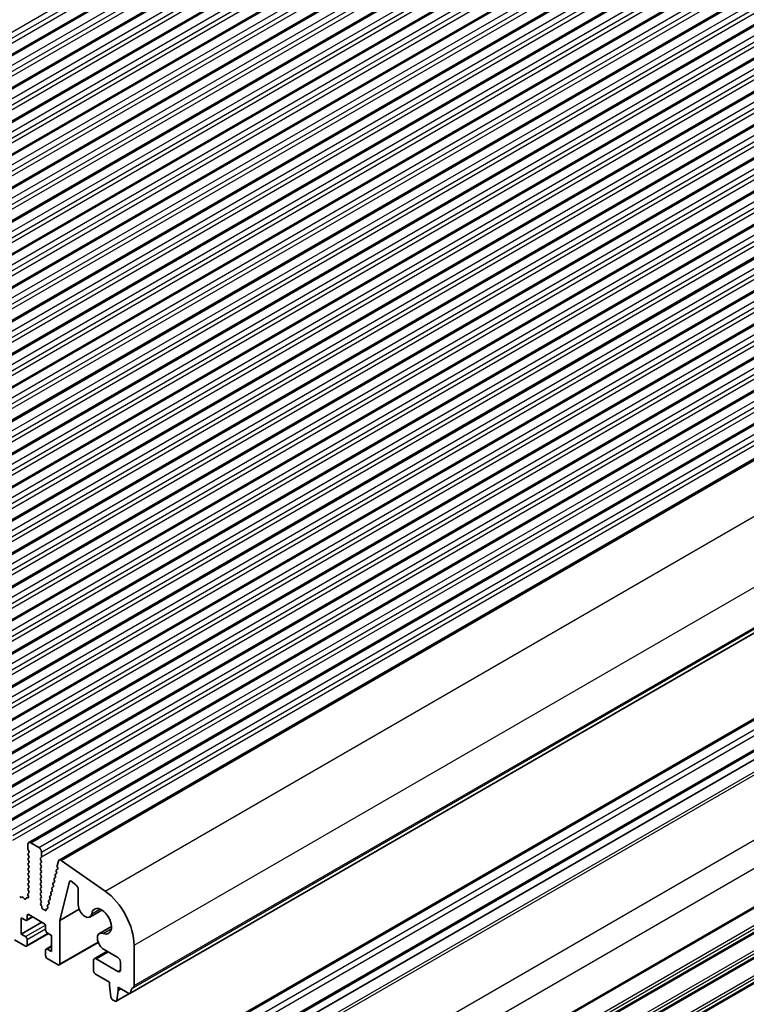
# Model space of a CAD drawing. Units: millimetres. Extents: x 0 to 6381, y 0 to 983.
# Drawn here: x 701 to 796, y 264 to 392 of the extents above; entities that cross this region are included whole.
import ezdxf

# ---------------------------------------------------------------- set-up
doc = ezdxf.new("R2010")
doc.units = ezdxf.units.MM
doc.layers.add('Visible (ISO)', color=7, linetype='Continuous', lineweight=35)
doc.layers.add('Visible Narrow (ISO)', color=7, linetype='Continuous', lineweight=25)

msp = doc.modelspace()

# ---------------------------------------------------------------- linework, layer by layer
for p, q in [((889.7636, 338.8412), (729.9575, 246.5771)), ((891.3636, 336.07), (731.5575, 243.8059))]:
    msp.add_line(p, q)
at = {"layer": 'Visible (ISO)'}
for p, q in [((612.4207, 336.8272), (771.5197, 428.683)), ((616.1683, 334.6635), (775.2674, 426.5193)), ((619.916, 332.4997), (779.015, 424.3556)), ((623.6637, 330.336), (782.7627, 422.1919)), ((627.4113, 328.1723), (786.5104, 420.0282)), ((631.159, 326.0086), (790.258, 417.8645)), ((634.9067, 323.8449), (794.0057, 415.7007)), ((638.6543, 321.6812), (797.7534, 413.537)), ((642.402, 319.5174), (801.501, 411.3733)), ((646.1497, 317.3537), (805.2487, 409.2096)), ((649.8973, 315.19), (808.9964, 407.0459)), ((653.645, 313.0263), (812.744, 404.8822)), ((657.3927, 310.8626), (816.4917, 402.7184)), ((661.1403, 308.6989), (820.2394, 400.5547)), ((664.888, 306.5351), (823.987, 398.391)), ((668.6357, 304.3714), (827.7347, 396.2273)), ((672.3833, 302.2077), (831.4824, 394.0636)), ((676.131, 300.044), (835.23, 391.8999)), ((679.8787, 297.8803), (838.9777, 389.7362)), ((683.6263, 295.7166), (842.7254, 387.5724)), ((687.374, 293.5529), (846.473, 385.4087)), ((691.1217, 291.3891), (850.2207, 383.245)), ((694.8693, 289.2254), (853.9684, 381.0813)), ((698.617, 287.0617), (857.716, 378.9176)), ((702.3647, 284.898), (861.4637, 376.7539)), ((706.3177, 282.6153), (865.4168, 374.4711)), ((715.5418, 265.234), (874.6409, 357.0899)), ((710.8853, 251.4012), (869.9843, 343.2571)), ((714.4208, 249.36), (873.5199, 341.2158)), ((715.5901, 248.8045), (874.6891, 340.6604)), ((702.2611, 284.0567), (702.2611, 284.6691)), ((702.6147, 284.8732), (703.6753, 284.2609)), ((702.3742, 283.7628), (702.2894, 283.9424)), ((702.2894, 283.4852), (702.3742, 283.5668)), ((704.0289, 283.6485), (704.0289, 283.0361)), ((702.3742, 283.1096), (702.2894, 283.2892)), ((702.2894, 282.832), (702.3742, 282.9136)), ((702.3742, 282.4564), (702.2894, 282.636)), ((702.2894, 282.1788), (702.3742, 282.2604)), ((704.0006, 282.9545), (703.9157, 282.8728)), ((703.9157, 282.6769), (704.0006, 282.4972)), ((704.0006, 282.3013), (703.9157, 282.2196)), ((703.9157, 282.0237), (704.0006, 281.844)), ((706.0725, 281.862), (706.2247, 282.4791)), ((706.6057, 282.5662), (712.2977, 278.5705)), ((702.3742, 281.8032), (702.2894, 281.9828)), ((702.2894, 281.5256), (702.3742, 281.6072)), ((702.3742, 281.15), (702.2894, 281.3296)), ((702.2894, 280.8724), (702.3742, 280.954)), ((704.0006, 281.6481), (703.9157, 281.5664)), ((703.9157, 281.3705), (704.0006, 281.1908)), ((704.0006, 280.9949), (703.9157, 280.9132)), ((705.8272, 280.7763), (705.9661, 280.8529)), ((705.9926, 281.0302), (705.9421, 281.1707)), ((705.9674, 281.3473), (706.1247, 281.4381)), ((705.9685, 281.3479), (706.1075, 281.4246)), ((706.134, 281.6017), (706.0844, 281.7399)), ((702.3742, 280.4968), (702.2894, 280.6764)), ((702.2894, 280.2192), (702.3742, 280.3008)), ((702.3742, 279.8436), (702.2894, 280.0232)), ((702.2894, 279.566), (702.3742, 279.6476)), ((703.9157, 280.7173), (704.0006, 280.5376)), ((704.0006, 280.3417), (703.9157, 280.26)), ((703.9157, 280.0641), (704.0006, 279.8844)), ((704.0006, 279.6885), (703.9157, 279.6068)), ((705.5686, 279.3153), (705.5181, 279.4559)), ((705.5446, 279.6331), (705.6835, 279.7097)), ((705.7099, 279.8869), (705.6595, 280.0275)), ((705.6859, 280.2047), (705.8248, 280.2813)), ((705.8513, 280.4585), (705.8008, 280.5991)), ((707.6502, 279.8229), (706.3977, 274.7597)), ((708.5126, 279.3935), (707.8892, 279.8675)), ((702.2757, 278.2554), (702.3715, 278.3423)), ((702.3742, 279.1904), (702.2894, 279.37)), ((702.2894, 278.9128), (702.3742, 278.9945)), ((702.3731, 278.5397), (702.2894, 278.7168)), ((703.9157, 279.4109), (704.0006, 279.2312)), ((704.0006, 279.0353), (703.9157, 278.9536)), ((703.9157, 278.7577), (704.0006, 278.578)), ((704.0006, 278.3821), (703.9157, 278.3004)), ((705.286, 278.1721), (705.2355, 278.3127)), ((705.262, 278.4899), (705.4009, 278.5665)), ((705.4273, 278.7437), (705.3768, 278.8843)), ((705.4033, 279.0615), (705.5422, 279.1381)), ((708.8108, 276.789), (708.8108, 278.8181)), ((701.358, 277.7568), (701.4796, 277.7958)), ((701.6193, 277.7378), (701.7919, 277.5578)), ((701.9772, 277.5452), (702.0271, 277.6708)), ((702.1102, 277.7188), (702.2439, 277.6992)), ((702.3256, 277.866), (702.2561, 278.1054)), ((703.9157, 278.1045), (704.0006, 277.9248)), ((704.0006, 277.7289), (703.9157, 277.6472)), ((703.9157, 277.4513), (704.0006, 277.2716)), ((704.0006, 277.0757), (703.9311, 277.0088)), ((705.0034, 277.0289), (704.9529, 277.1695)), ((704.9793, 277.3467), (705.1183, 277.4233)), ((705.1447, 277.6005), (705.0942, 277.7411)), ((705.1207, 277.9183), (705.2596, 277.9949)), ((703.9515, 276.7757), (704.0205, 276.6667)), ((704.0692, 276.5153), (704.0692, 276.4567)), ((704.2723, 276.1924), (704.3008, 276.1919)), ((704.4271, 276.1173), (704.4403, 276.1018)), ((704.6464, 276.1263), (704.6469, 276.1828)), ((704.7091, 276.2804), (704.8062, 276.3002)), ((704.8523, 276.4846), (704.8116, 276.5978)), ((704.838, 276.7751), (704.9769, 276.8517)), ((706.3977, 274.7597), (708.9258, 276.2193)), ((710.3197, 275.1962), (711.8946, 276.1054)), ((701.3772, 275.0957), (701.3772, 272.9728)), ((701.9429, 274.7691), (701.3772, 275.0957)), ((701.3772, 272.9728), (704.0642, 274.5241)), ((702.0929, 274.7542), (702.8793, 275.2082)), ((702.155, 275.3815), (702.155, 274.8916)), ((704.3471, 274.3608), (702.3672, 275.5039)), ((706.3977, 274.7597), (706.3977, 269.0944)), ((702.0929, 271.4066), (704.9299, 273.0445)), ((704.5592, 273.5035), (704.5592, 273.9934)), ((705.337, 272.8095), (704.7713, 273.1361)), ((711.557, 273.0532), (713.1318, 273.9624)), ((701.9429, 271.4214), (700.5287, 272.2379)), ((701.3772, 272.9728), (701.9429, 272.6462)), ((702.155, 272.2788), (702.155, 271.5439)), ((705.337, 270.6866), (705.337, 272.8095)), ((706.3355, 268.9571), (711.4202, 271.8928)), ((704.5592, 270.1559), (704.5592, 270.8907)), ((704.6213, 271.0281), (705.337, 271.4413)), ((704.7713, 271.0132), (705.337, 270.6866)), ((710.8853, 269.7724), (712.5535, 270.7355)), ((713.9637, 269.9213), (712.182, 270.95)), ((716.085, 271.5132), (716.085, 266.2652)), ((706.1855, 268.972), (704.7713, 269.7885)), ((710.7817, 268.3188), (710.7817, 269.5435)), ((711.1353, 269.7476), (713.9637, 268.1146)), ((714.3173, 268.3188), (714.3173, 269.309)), ((712.8677, 266.7062), (711.1353, 267.7064)), ((712.8677, 266.2979), (712.8677, 266.7062)), ((713.0527, 264.7667), (712.8677, 266.2979)), ((713.9991, 265.6447), (713.814, 264.3272)), ((713.9991, 266.053), (713.9991, 265.6447)), ((715.3918, 265.2489), (713.9991, 266.053)), ((713.9991, 265.6447), (714.3526, 265.8489)), ((713.6043, 264.2397), (713.2625, 264.437)), ((713.7543, 264.2248), (715.4783, 265.2202))]:
    msp.add_line(p, q, dxfattribs=at)
for centre, major_axis, start_param, end_param in [((702.6147, 284.465), (-0.25, 0.433), 5.49778714, 7.06858347), ((702.4025, 283.3219), (-0.1, 0.1732), 0.14189705, 1.42889927), ((702.4025, 283.9751), (-0.1, 0.1732), 0.78539816, 1.42889927), ((702.2611, 283.7301), (0.1, -0.1732), 0.14189705, 1.42889927), ((703.6753, 283.8526), (0.25, -0.433), 0.78539816, 2.35619449), ((702.4025, 282.6687), (-0.1, 0.1732), 0.14189705, 1.42889927), ((702.4025, 282.0155), (-0.1, 0.1732), 0.14189705, 1.42889927), ((702.2611, 283.0769), (0.1, -0.1732), 0.14189705, 1.42889927), ((702.2611, 282.4237), (0.1, -0.1732), 0.14189705, 1.42889927), ((704.0289, 282.7095), (-0.1, 0.1732), 0.14189705, 1.42889927), ((704.0289, 282.0563), (-0.1, 0.1732), 0.14189705, 1.42889927), ((703.8875, 283.1178), (0.1, -0.1732), 0.14189705, 0.78539816), ((703.8875, 282.4646), (0.1, -0.1732), 0.14189705, 1.42889927), ((706.5677, 282.1822), (-0.25, 0.433), 5.39026758, 6.82423738), ((702.4025, 281.3623), (-0.1, 0.1732), 0.14189705, 1.42889927), ((702.4025, 280.7091), (-0.1, 0.1732), 0.14189705, 1.42889927), ((702.2611, 281.7705), (0.1, -0.1732), 0.14189705, 1.42889927), ((702.2611, 281.1173), (0.1, -0.1732), 0.14189705, 1.42889927), ((704.0289, 281.4031), (-0.1, 0.1732), 0.14189705, 1.42889927), ((704.0289, 280.7499), (-0.1, 0.1732), 0.14189705, 1.42889927), ((703.8875, 281.8114), (0.1, -0.1732), 0.14189705, 1.42889927), ((703.8875, 281.1582), (0.1, -0.1732), 0.14189705, 1.42889927), ((705.9261, 280.6025), (-0.1, 0.1732), 6.27188736, 7.55064945), ((706.0674, 281.1741), (-0.1, 0.1732), 6.27188736, 7.55064945), ((705.8673, 281.0268), (0.1, -0.1732), 6.27188736, 7.55064945), ((706.2097, 281.7433), (-0.1, 0.1732), 0.54105207, 1.26777232), ((706.0086, 281.5984), (0.1, -0.1732), 6.27188736, 7.54985486), ((702.4025, 280.0559), (-0.1, 0.1732), 0.14189705, 1.42889927), ((702.4025, 279.4027), (-0.1, 0.1732), 0.14189705, 1.42889927), ((702.2611, 280.4641), (0.1, -0.1732), 0.14189705, 1.42889927), ((702.2611, 279.8109), (0.1, -0.1732), 0.14189705, 1.42889927), ((704.0289, 280.0967), (-0.1, 0.1732), 0.14189705, 1.42889927), ((704.0289, 279.4435), (-0.1, 0.1732), 0.14189705, 1.42889927), ((703.8875, 280.505), (0.1, -0.1732), 0.14189705, 1.42889927), ((703.8875, 279.8518), (0.1, -0.1732), 0.14189705, 1.42889927), ((705.6435, 279.4593), (-0.1, 0.1732), 6.27188736, 7.55064945), ((705.7848, 280.0309), (-0.1, 0.1732), 6.27188736, 7.55064945), ((705.5846, 279.8836), (0.1, -0.1732), 6.27188736, 7.55064945), ((705.726, 280.4552), (0.1, -0.1732), 6.27188736, 7.55064945), ((707.856, 279.6447), (-0.15, 0.2598), 5.34070751, 6.82365027), ((702.3873, 278.0907), (-0.1, 0.1732), 0.12423582, 1.16815276), ((702.4025, 278.7495), (-0.1, 0.1732), 0.14189705, 1.42889927), ((702.2599, 278.507), (0.1, -0.1732), 0.12423582, 1.42889927), ((702.2611, 279.1577), (0.1, -0.1732), 0.14189705, 1.42889927), ((704.0289, 278.7903), (-0.1, 0.1732), 0.14189705, 1.42889927), ((704.0289, 278.1371), (-0.1, 0.1732), 0.14189705, 1.42889927), ((703.8875, 279.1986), (0.1, -0.1732), 0.14189705, 1.42889927), ((703.8875, 278.5454), (0.1, -0.1732), 0.14189705, 1.42889927), ((705.3608, 278.316), (-0.1, 0.1732), 6.27188736, 7.55064945), ((705.1607, 278.1687), (0.1, -0.1732), 6.27188736, 7.55064945), ((705.5021, 278.8876), (-0.1, 0.1732), 6.27188736, 7.55064945), ((705.302, 278.7404), (0.1, -0.1732), 6.27188736, 7.55064945), ((705.4433, 279.312), (0.1, -0.1732), 6.27188736, 7.55064945), ((708.4573, 279.0223), (-0.25, 0.433), 3.92699082, 5.34070751), ((711.8424, 273.9627), (3, -5.1962), 0.78539816, 2.24867493), ((701.2712, 277.9358), (0.1, -0.1732), 4.8366248, 6.15894948), ((701.5665, 277.6168), (-0.1, 0.1732), 5.11503254, 6.15894948), ((701.8447, 277.6788), (0.1, -0.1732), 5.11503254, 6.71131863), ((702.1596, 277.5372), (-0.1, 0.1732), 5.85505198, 6.71131863), ((702.1944, 277.8807), (0.1, -0.1732), 5.85505198, 7.45133807), ((704.0289, 277.4839), (-0.1, 0.1732), 0.14189705, 1.42889927), ((704.0442, 276.8455), (-0.1, 0.1732), 0.14189705, 1.64124353), ((703.8875, 277.8922), (0.1, -0.1732), 0.14189705, 1.42889927), ((703.8875, 277.239), (0.1, -0.1732), 0.14189705, 1.42889927), ((705.0782, 277.1728), (-0.1, 0.1732), 6.27188736, 7.55064945), ((704.8781, 277.0255), (0.1, -0.1732), 6.27188736, 7.55064945), ((705.2195, 277.7444), (-0.1, 0.1732), 6.27188736, 7.55064945), ((705.0194, 277.5971), (0.1, -0.1732), 6.27188736, 7.55064945), ((703.9278, 276.597), (0.1, -0.1732), 0.78519888, 1.64124353), ((704.2106, 276.375), (0.1, -0.1732), 3.92679153, 5.94872124), ((704.3624, 276.0094), (-0.1, 0.1732), 5.02323953, 5.94872124), ((704.5049, 276.2097), (0.1, -0.1732), 5.02323953, 7.05757009), ((704.7883, 276.0994), (-0.1, 0.1732), 6.09258604, 7.05757009), ((704.9369, 276.6012), (-0.1, 0.1732), 6.27188736, 7.55064945), ((704.727, 276.4812), (0.1, -0.1732), 6.09258604, 7.55064945), ((709.6947, 276.2787), (0.625, -1.0825), 3.92699082, 6.91175841), ((711.8424, 274.6466), (0.9125, -1.5805), 5.6546122, 10.05335107), ((701.9429, 275.014), (0.15, -0.2598), 5.49778714, 7.06858347), ((702.3672, 275.259), (-0.15, 0.2598), 5.49778714, 7.06858347), ((704.3471, 274.1159), (-0.15, 0.2598), 3.92699082, 5.49778714), ((704.7713, 273.381), (-0.15, 0.2598), 0.78539816, 2.35619449), ((712.182, 271.9706), (-0.625, 1.0825), 5.6546122, 8.6393798), ((701.9429, 272.4012), (0.15, -0.2598), 0.78539816, 2.35619449), ((701.9429, 271.6664), (0.15, -0.2598), 5.49778714, 7.06858347), ((704.7713, 270.7682), (-0.15, 0.2598), 5.49778714, 7.06858347), ((704.7713, 270.0334), (-0.15, 0.2598), 0.78539816, 2.35619449), ((711.1353, 269.3394), (-0.25, 0.433), 5.49778714, 7.06858347), ((713.9637, 269.5131), (-0.25, 0.433), 3.92699082, 5.49778714), ((706.1855, 269.2169), (0.15, -0.2598), 5.49778714, 7.06858347), ((711.1353, 268.1146), (-0.25, 0.433), 0.78539816, 2.35619449), ((713.9637, 268.5229), (0.25, -0.433), 5.49778714, 7.06858347), ((717.0043, 264.3179), (-1, 1.7321), 0.01840416, 0.65459067), ((715.7315, 266.4693), (0.25, -0.433), 0.01840416, 0.78539816), ((713.2625, 264.6819), (-0.15, 0.2598), 0.93428811, 2.35619449), ((713.6043, 264.4846), (0.15, -0.2598), 5.49778714, 6.91969352), ((715.3918, 265.4938), (0.15, -0.2598), 5.49778714, 6.93777597)]:
    msp.add_ellipse(centre, major_axis=major_axis, ratio=0.57735027, start_param=start_param, end_param=end_param, dxfattribs=at)
at = {"layer": 'Visible Narrow (ISO)'}
for p, q in [((609.9837, 338.3538), (769.0827, 430.2096)), ((610.3372, 337.7414), (769.4362, 429.5972)), ((610.3372, 337.129), (769.4362, 428.9849)), ((612.6707, 336.8024), (771.7697, 428.6583)), ((613.7313, 336.19), (772.8304, 428.0459)), ((614.0849, 335.5777), (773.1839, 427.4335)), ((614.0849, 334.9653), (773.1839, 426.8212)), ((616.4183, 334.6387), (775.5174, 426.4946)), ((617.479, 334.0263), (776.578, 425.8822)), ((617.8326, 333.4139), (776.9316, 425.2698)), ((617.8326, 332.8016), (776.9316, 424.6574)), ((620.166, 332.475), (779.265, 424.3308)), ((621.2267, 331.8626), (780.3257, 423.7185)), ((621.5802, 331.2502), (780.6792, 423.1061)), ((621.5802, 330.6379), (780.6792, 422.4937)), ((623.9137, 330.3113), (783.0127, 422.1671)), ((624.9743, 329.6989), (784.0734, 421.5548)), ((625.3279, 329.0865), (784.4269, 420.9424)), ((625.3279, 328.4741), (784.4269, 420.33)), ((627.6613, 328.1475), (786.7604, 420.0034)), ((628.722, 327.5352), (787.821, 419.391)), ((629.0756, 326.9228), (788.1746, 418.7787)), ((629.0756, 326.3104), (788.1746, 418.1663)), ((631.409, 325.9838), (790.508, 417.8397)), ((632.4697, 325.3715), (791.5687, 417.2273)), ((632.8232, 324.7591), (791.9222, 416.6149)), ((632.8232, 324.1467), (791.9222, 416.0026)), ((635.1567, 323.8201), (794.2557, 415.676)), ((636.2173, 323.2077), (795.3164, 415.0636)), ((636.5709, 322.5954), (795.6699, 414.4512)), ((636.5709, 321.983), (795.6699, 413.8389)), ((638.9043, 321.6564), (798.0034, 413.5123)), ((639.965, 321.044), (799.064, 412.8999)), ((640.3186, 320.4317), (799.4176, 412.2875)), ((640.3186, 319.8193), (799.4176, 411.6751)), ((642.652, 319.4927), (801.751, 411.3485)), ((643.7127, 318.8803), (802.8117, 410.7362)), ((644.0662, 318.2679), (803.1652, 410.1238)), ((644.0662, 317.6556), (803.1652, 409.5114)), ((646.3997, 317.329), (805.4987, 409.1848)), ((647.4603, 316.7166), (806.5594, 408.5725)), ((647.8139, 316.1042), (806.9129, 407.9601)), ((647.8139, 315.4918), (806.9129, 407.3477)), ((650.1473, 315.1652), (809.2464, 407.0211)), ((651.208, 314.5529), (810.307, 406.4087)), ((651.5615, 313.9405), (810.6606, 405.7964)), ((651.5615, 313.3281), (810.6606, 405.184)), ((653.895, 313.0015), (812.994, 404.8574)), ((654.9557, 312.3892), (814.0547, 404.245)), ((655.3092, 311.7768), (814.4082, 403.6327)), ((655.3092, 311.1644), (814.4082, 403.0203)), ((657.6427, 310.8378), (816.7417, 402.6937)), ((658.7033, 310.2254), (817.8024, 402.0813)), ((659.0569, 309.6131), (818.1559, 401.4689)), ((659.0569, 309.0007), (818.1559, 400.8566)), ((661.3903, 308.6741), (820.4894, 400.53)), ((662.451, 308.0617), (821.55, 399.9176)), ((662.8045, 307.4494), (821.9036, 399.3052)), ((662.8045, 306.837), (821.9036, 398.6928)), ((665.138, 306.5104), (824.237, 398.3663)), ((666.1987, 305.898), (825.2977, 397.7539)), ((666.5522, 305.2856), (825.6512, 397.1415)), ((666.5522, 304.6733), (825.6512, 396.5291)), ((668.8857, 304.3467), (827.9847, 396.2025)), ((669.9463, 303.7343), (829.0454, 395.5902)), ((670.2999, 303.1219), (829.3989, 394.9778)), ((670.2999, 302.5096), (829.3989, 394.3654)), ((672.6333, 302.183), (831.7324, 394.0388)), ((673.694, 301.5706), (832.793, 393.4264)), ((674.0475, 300.9582), (833.1466, 392.8141)), ((674.0475, 300.3458), (833.1466, 392.2017)), ((676.381, 300.0192), (835.48, 391.8751)), ((677.4417, 299.4069), (836.5407, 391.2627)), ((677.7952, 298.7945), (836.8942, 390.6504)), ((677.7952, 298.1821), (836.8942, 390.038)), ((680.1287, 297.8555), (839.2277, 389.7114)), ((681.1893, 297.2431), (840.2883, 389.099)), ((681.5429, 296.6308), (840.6419, 388.4866)), ((681.5429, 296.0184), (840.6419, 387.8743)), ((683.8763, 295.6918), (842.9754, 387.5477)), ((684.937, 295.0794), (844.036, 386.9353)), ((685.2905, 294.4671), (844.3896, 386.3229)), ((685.2905, 293.8547), (844.3896, 385.7106)), ((687.624, 293.5281), (846.723, 385.384)), ((688.6847, 292.9157), (847.7837, 384.7716)), ((689.0382, 292.3033), (848.1372, 384.1592)), ((689.0382, 291.691), (848.1372, 383.5468)), ((691.3717, 291.3644), (850.4707, 383.2202)), ((692.4323, 290.752), (851.5313, 382.6079)), ((692.7859, 290.1396), (851.8849, 381.9955)), ((692.7859, 289.5273), (851.8849, 381.3831)), ((695.1193, 289.2007), (854.2184, 381.0565)), ((696.18, 288.5883), (855.279, 380.4442)), ((696.5335, 287.9759), (855.6326, 379.8318)), ((696.5335, 287.3635), (855.6326, 379.2194)), ((698.867, 287.0369), (857.966, 378.8928)), ((699.9277, 286.4246), (859.0267, 378.2804)), ((700.2812, 285.8122), (859.3802, 377.6681)), ((700.2812, 285.1998), (859.3802, 377.0557)), ((702.6147, 284.8732), (861.7137, 376.7291)), ((703.6753, 284.2609), (862.7743, 376.1167)), ((704.0289, 283.6485), (863.1279, 375.5043)), ((704.0289, 283.0361), (863.1279, 374.892)), ((706.6057, 282.5662), (865.7047, 374.4221)), ((712.2977, 278.5705), (871.3967, 370.4264)), ((716.085, 271.5132), (875.1841, 363.3691)), ((715.986, 266.0391), (875.0851, 357.8949)), ((716.085, 266.2652), (875.1841, 358.1211)), ((715.6021, 265.3404), (874.7012, 357.1963)), ((711.1353, 251.3765), (870.2343, 343.2323)), ((712.196, 250.7641), (871.295, 342.6199)), ((712.5495, 250.1517), (871.6485, 342.0076)), ((714.6708, 249.3352), (873.7699, 341.1911)), ((715.986, 247.4426), (875.0851, 339.2985)), ((716.085, 247.1022), (875.1841, 338.958)), ((716.085, 229.9311), (875.1841, 321.7869)), ((715.986, 229.7049), (875.0851, 321.5608)), ((715.986, 227.4384), (875.0851, 319.2943)), ((715.986, 226.4389), (875.0851, 318.2948)), ((716.085, 227.0979), (875.1841, 318.9538)), ((716.085, 226.6651), (875.1841, 318.521)), ((715.986, 224.1724), (875.0851, 316.0283)), ((716.085, 223.832), (875.1841, 315.6878)), ((715.986, 223.1729), (875.0851, 315.0288)), ((716.085, 223.3991), (875.1841, 315.255)), ((715.986, 220.9064), (875.0851, 312.7623)), ((715.986, 219.907), (875.0851, 311.7628)), ((716.085, 220.566), (875.1841, 312.4218)), ((716.085, 220.1331), (875.1841, 311.989)), ((705.9685, 281.3479), (706.1247, 281.4381)), ((706.1075, 281.4246), (706.1098, 281.4259)), ((707.6502, 279.8229), (707.8046, 279.912)), ((710.5678, 275.6152), (711.6409, 276.2348)), ((702.155, 275.3815), (702.3672, 275.5039)), ((702.155, 274.8916), (702.7914, 275.259)), ((701.9429, 272.6462), (704.5282, 274.1388)), ((702.155, 272.2788), (704.5592, 273.6668)), ((702.155, 271.5439), (704.842, 273.0953)), ((712.044, 273.0584), (713.117, 273.678)), ((706.3977, 269.0944), (711.3894, 271.9764)), ((704.7713, 271.0132), (705.337, 271.3398)), ((711.1353, 269.7476), (712.6999, 270.651)), ((713.9637, 268.1146), (714.3173, 268.3188)), ((713.814, 264.3272), (715.4014, 265.2436))]:
    msp.add_line(p, q, dxfattribs=at)

doc.saveas('drawing.dxf')
